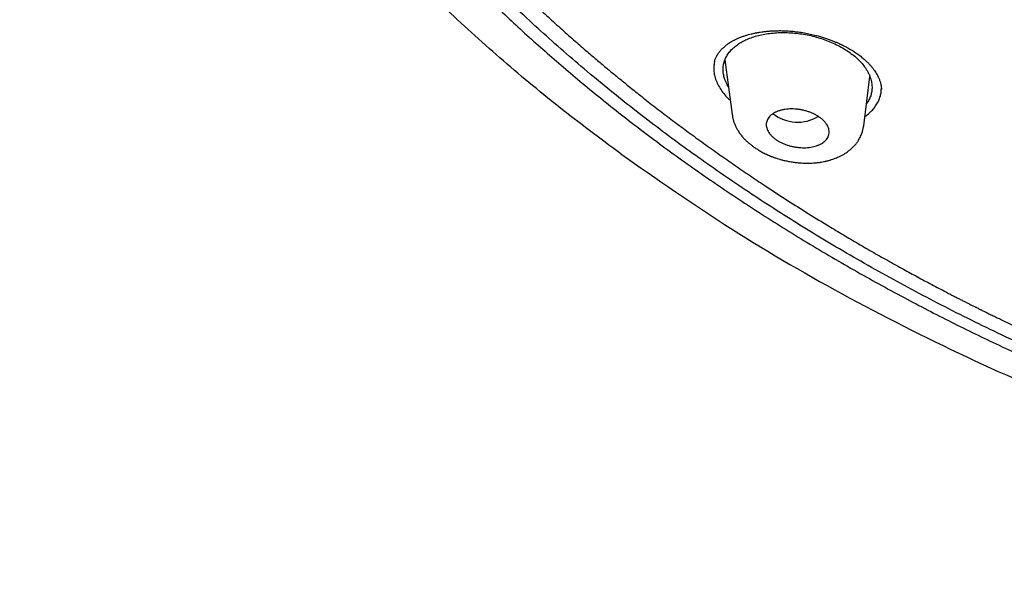
# Model space of a CAD drawing. Units: millimetres. Extents: x 8 to 1113, y 12 to 1039.
# Drawn here: x 676 to 704, y 942 to 958 of the extents above; entities that cross this region are included whole.
import ezdxf

# ---------------------------------------------------------------- set-up
doc = ezdxf.new("R2010")
doc.units = ezdxf.units.MM

msp = doc.modelspace()

# ---------------------------------------------------------------- linework, layer by layer
at = {"color": 7, "linetype": 'Continuous', "lineweight": 30}
for p, q in [((696.4, 956.93), (696.604, 955.369)), ((700.374, 955.049), (700.549, 956.459)), ((700.368, 955.05), (700.364, 955.027))]:
    msp.add_line(p, q, dxfattribs=at)
msp.add_arc((698.483, 956.281), 1.131, 231.5276, 301.374, dxfattribs=at)
for points, knots in [([(693.418, 954.244), (692.822, 954.689), (691.631, 955.579), (689.948, 956.985), (688.346, 958.438), (686.835, 959.941), (685.414, 961.49), (684.087, 963.082), (682.855, 964.713), (681.722, 966.382), (680.69, 968.084), (679.76, 969.818), (678.936, 971.579), (678.22, 973.365), (677.611, 975.171), (677.11, 976.996), (676.718, 978.834), (676.436, 980.682), (676.264, 982.538), (676.203, 984.398), (676.253, 986.258), (676.416, 988.115), (676.69, 989.966), (677.075, 991.806), (677.57, 993.633), (678.172, 995.442), (678.881, 997.232), (679.696, 998.998), (680.616, 1000.737), (681.638, 1002.446), (682.763, 1004.121), (683.987, 1005.76), (685.309, 1007.359), (686.724, 1008.915), (688.231, 1010.425), (689.825, 1011.888), (691.506, 1013.3), (693.268, 1014.659), (695.11, 1015.961), (697.028, 1017.204), (699.02, 1018.386), (701.08, 1019.504), (703.205, 1020.557), (705.391, 1021.543), (707.633, 1022.461), (709.927, 1023.308), (712.269, 1024.083), (714.655, 1024.784), (717.081, 1025.409), (719.542, 1025.958), (722.034, 1026.428), (724.55, 1026.821), (727.088, 1027.135), (729.641, 1027.369), (732.206, 1027.525), (734.778, 1027.599), (737.352, 1027.599), (739.065, 1027.53), (739.921, 1027.496)], [0, 0, 0, 0, 0.017858, 0.035716, 0.053573, 0.07143, 0.089286, 0.107143, 0.124999, 0.142856, 0.160713, 0.178571, 0.196429, 0.214287, 0.232143, 0.25, 0.267856, 0.285712, 0.303568, 0.321425, 0.339282, 0.35714, 0.374998, 0.392856, 0.410713, 0.42857, 0.446428, 0.464285, 0.482142, 0.499999, 0.517857, 0.535714, 0.553571, 0.571428, 0.589285, 0.607142, 0.624999, 0.642856, 0.660713, 0.67857, 0.696427, 0.714284, 0.732141, 0.749999, 0.767857, 0.785715, 0.803573, 0.821432, 0.83929, 0.857149, 0.875005, 0.892861, 0.910716, 0.928572, 0.946428, 0.964284, 0.982141, 1, 1, 1, 1]), ([(739.784, 1025.098), (739.181, 1025.124), (737.975, 1025.175), (736.163, 1025.199), (734.35, 1025.185), (732.536, 1025.128), (730.722, 1025.029), (728.91, 1024.89), (727.157, 1024.715), (725.467, 1024.51), (723.842, 1024.277), (722.232, 1024.012), (720.636, 1023.714), (719.055, 1023.383), (717.433, 1023.007), (715.775, 1022.582), (714.084, 1022.106), (712.419, 1021.592), (710.781, 1021.042), (709.168, 1020.455), (707.578, 1019.83), (706.057, 1019.188), (704.604, 1018.531), (703.222, 1017.864), (701.869, 1017.171), (700.544, 1016.449), (699.249, 1015.7), (697.946, 1014.902), (696.64, 1014.052), (695.338, 1013.149), (694.077, 1012.217), (692.856, 1011.256), (691.675, 1010.267), (690.533, 1009.248), (689.462, 1008.23), (688.462, 1007.218), (687.533, 1006.219), (686.647, 1005.204), (685.803, 1004.173), (685.002, 1003.125), (684.222, 1002.03), (683.467, 1000.888), (682.742, 999.697), (682.07, 998.49), (681.45, 997.268), (680.882, 996.029), (680.365, 994.773), (679.914, 993.538), (679.525, 992.329), (679.195, 991.152), (678.913, 989.971), (678.678, 988.785), (678.492, 987.596), (678.349, 986.368), (678.255, 985.104), (678.215, 983.803), (678.232, 982.501), (678.306, 981.197), (678.438, 979.891), (678.625, 978.586), (678.862, 977.322), (679.141, 976.102), (679.458, 974.927), (679.821, 973.763), (680.23, 972.608), (680.685, 971.462), (681.201, 970.291), (681.783, 969.098), (682.435, 967.884), (683.141, 966.683), (683.901, 965.497), (684.715, 964.326), (685.58, 963.172), (686.467, 962.072), (687.368, 961.026), (688.281, 960.033), (689.231, 959.06), (690.22, 958.107), (691.247, 957.176), (692.343, 956.238), (693.513, 955.296), (694.759, 954.355), (696.048, 953.442), (697.38, 952.555), (698.755, 951.697), (700.168, 950.87), (701.572, 950.098), (702.96, 949.382), (704.33, 948.718), (705.725, 948.083), (707.144, 947.477), (708.588, 946.901), (710.102, 946.338), (711.686, 945.792), (713.341, 945.267), (715.016, 944.78), (716.713, 944.331), (718.431, 943.92), (720.166, 943.549), (721.866, 943.226), (723.527, 942.95), (725.147, 942.715), (726.775, 942.515), (728.412, 942.348), (730.058, 942.214), (731.159, 942.153), (731.711, 942.122)], [0, 0, 0, 0, 0.01003, 0.020054, 0.030083, 0.040124, 0.050187, 0.060282, 0.070362, 0.079553, 0.088711, 0.097842, 0.106955, 0.116055, 0.12515, 0.135215, 0.145244, 0.155247, 0.165233, 0.175211, 0.185191, 0.195231, 0.204429, 0.213609, 0.222777, 0.23194, 0.241107, 0.250284, 0.260264, 0.270231, 0.280194, 0.290164, 0.300149, 0.31016, 0.320251, 0.329484, 0.338685, 0.347862, 0.357022, 0.366175, 0.375328, 0.385279, 0.395221, 0.405163, 0.415118, 0.425096, 0.435106, 0.445185, 0.454404, 0.463594, 0.472765, 0.481925, 0.491084, 0.500249, 0.510205, 0.520158, 0.530119, 0.540101, 0.550114, 0.56017, 0.570237, 0.579425, 0.588586, 0.597726, 0.606856, 0.615983, 0.625115, 0.635087, 0.645061, 0.655045, 0.665052, 0.67509, 0.685171, 0.695207, 0.70436, 0.713496, 0.722621, 0.731743, 0.74087, 0.750008, 0.759978, 0.769956, 0.779952, 0.789974, 0.800033, 0.810138, 0.820182, 0.829338, 0.838477, 0.847605, 0.856731, 0.86586, 0.875, 0.885017, 0.895019, 0.905016, 0.915017, 0.92503, 0.935066, 0.945076, 0.954226, 0.963368, 0.97251, 0.981657, 0.990818, 1, 1, 1, 1]), ([(792.642, 980.717), (792.586, 980.216), (792.473, 979.214), (792.209, 977.717), (791.873, 976.228), (791.46, 974.747), (790.971, 973.272), (790.419, 971.838), (789.809, 970.446), (789.148, 969.101), (788.423, 967.774), (787.635, 966.465), (786.769, 965.154), (785.822, 963.842), (784.793, 962.535), (783.697, 961.255), (782.535, 960.001), (781.305, 958.774), (780.038, 957.602), (778.74, 956.484), (777.418, 955.422), (776.046, 954.395), (774.624, 953.401), (773.129, 952.427), (771.561, 951.476), (769.918, 950.551), (768.224, 949.668), (766.48, 948.827), (764.689, 948.03), (762.895, 947.296), (761.108, 946.622), (759.331, 946.008), (757.528, 945.439), (755.699, 944.916), (753.812, 944.43), (751.865, 943.985), (749.861, 943.584), (747.832, 943.235), (745.778, 942.94), (743.704, 942.698), (741.658, 942.513), (739.648, 942.384), (737.68, 942.307), (735.714, 942.28), (733.75, 942.301), (731.745, 942.374), (729.702, 942.5), (727.626, 942.685), (725.56, 942.925), (723.505, 943.22), (721.464, 943.57), (719.482, 943.966), (717.563, 944.402), (715.711, 944.875), (713.886, 945.392), (712.09, 945.954), (710.28, 946.575), (708.461, 947.257), (706.64, 948.003), (704.861, 948.796), (703.122, 949.636), (701.425, 950.524), (699.803, 951.438), (698.26, 952.374), (696.796, 953.326), (695.384, 954.311), (694.021, 955.33), (692.679, 956.404), (691.364, 957.537), (690.081, 958.727), (688.862, 959.95), (687.704, 961.204), (686.608, 962.493), (685.595, 963.787), (684.664, 965.081), (683.815, 966.369), (683.03, 967.675), (682.309, 968.999), (681.639, 970.367), (681.025, 971.779), (680.473, 973.231), (679.995, 974.696), (679.592, 976.171), (679.262, 977.661), (679.012, 979.136), (678.838, 980.591), (678.736, 982.021), (678.704, 983.452), (678.736, 984.885), (678.816, 985.84), (678.856, 986.318)], [0, 0, 0, 0, 0.011647, 0.023279, 0.034914, 0.046569, 0.058262, 0.069997, 0.081033, 0.092045, 0.103046, 0.114051, 0.125075, 0.136674, 0.148268, 0.159874, 0.171507, 0.183184, 0.194903, 0.205931, 0.216944, 0.227954, 0.238974, 0.250018, 0.2616, 0.2732, 0.284834, 0.296518, 0.308264, 0.319998, 0.330999, 0.341975, 0.352941, 0.363907, 0.374886, 0.386463, 0.398058, 0.409684, 0.421356, 0.433089, 0.444843, 0.455871, 0.466863, 0.477832, 0.488791, 0.499751, 0.51144, 0.523115, 0.53479, 0.54648, 0.558201, 0.569925, 0.580927, 0.591892, 0.602833, 0.61376, 0.624687, 0.6364, 0.648087, 0.659761, 0.671439, 0.683135, 0.694871, 0.705904, 0.716895, 0.727858, 0.738804, 0.749746, 0.761426, 0.773081, 0.784724, 0.796373, 0.808043, 0.819784, 0.830839, 0.841857, 0.852852, 0.863839, 0.87483, 0.886496, 0.898127, 0.909738, 0.921348, 0.932974, 0.944696, 0.955762, 0.96681, 0.977856, 0.988914, 1, 1, 1, 1]), ([(679.23, 982.676), (679.231, 982.663), (679.232, 982.635), (679.234, 982.591), (679.237, 982.538), (679.24, 982.476), (679.243, 982.403), (679.246, 982.326), (679.249, 982.243), (679.254, 982.131), (679.261, 981.985), (679.272, 981.794), (679.285, 981.58), (679.301, 981.345), (679.322, 981.07), (679.349, 980.761), (679.382, 980.424), (679.418, 980.095), (679.459, 979.754), (679.506, 979.402), (679.558, 979.04), (679.614, 978.687), (679.673, 978.339), (679.735, 977.992), (679.827, 977.514), (679.956, 976.905), (680.131, 976.166), (680.325, 975.43), (680.537, 974.696), (680.733, 974.073), (680.906, 973.558), (681.049, 973.151), (681.199, 972.743), (681.357, 972.33), (681.512, 971.94), (681.663, 971.573), (681.809, 971.23), (681.961, 970.884), (682.118, 970.538), (682.272, 970.207), (682.424, 969.891), (682.572, 969.591), (682.69, 969.357), (682.776, 969.189), (682.829, 969.087), (682.876, 968.995), (682.92, 968.913), (682.958, 968.841), (682.996, 968.77), (683.036, 968.693), (683.084, 968.604), (683.138, 968.505), (683.198, 968.394), (683.266, 968.272), (683.34, 968.139), (683.422, 967.994), (683.512, 967.834), (683.613, 967.66), (683.723, 967.471), (683.84, 967.272), (683.962, 967.07), (684.124, 966.805), (684.326, 966.481), (684.537, 966.151), (684.717, 965.876), (684.863, 965.657), (685.008, 965.44), (685.152, 965.23), (685.292, 965.029), (685.418, 964.849), (685.532, 964.69), (685.633, 964.549), (685.728, 964.418), (685.817, 964.296), (685.9, 964.184), (685.978, 964.079), (686.065, 963.961), (686.168, 963.824), (686.291, 963.663), (686.424, 963.49), (686.569, 963.304), (686.726, 963.105), (686.896, 962.892), (687.075, 962.671), (687.262, 962.443), (687.517, 962.138), (687.843, 961.756), (688.156, 961.4), (688.385, 961.144), (688.525, 960.989), (688.664, 960.837), (688.795, 960.695), (688.916, 960.565), (689.024, 960.45), (689.118, 960.351), (689.199, 960.265), (689.269, 960.192), (689.331, 960.127), (689.383, 960.073), (689.429, 960.025), (689.474, 959.978), (689.526, 959.925), (689.585, 959.864), (689.652, 959.796), (689.733, 959.714), (689.827, 959.619), (689.936, 959.509), (690.055, 959.391), (690.288, 959.16), (690.636, 958.822), (691.01, 958.469), (691.296, 958.204), (691.488, 958.028), (691.683, 957.852), (691.877, 957.679), (692.065, 957.512), (692.244, 957.355), (692.413, 957.209), (692.571, 957.073), (692.72, 956.947), (692.859, 956.829), (692.988, 956.721), (693.11, 956.619), (693.233, 956.518), (693.361, 956.412), (693.5, 956.299), (693.648, 956.179), (693.807, 956.052), (693.978, 955.916), (694.161, 955.771), (694.355, 955.62), (694.554, 955.466), (694.755, 955.313), (694.954, 955.162), (695.152, 955.014), (695.432, 954.807), (695.792, 954.545), (696.231, 954.231), (696.667, 953.927), (697.102, 953.63), (697.586, 953.306), (698.122, 952.956), (698.713, 952.58), (699.252, 952.248), (699.738, 951.955), (700.166, 951.701), (700.604, 951.448), (701.053, 951.193), (701.489, 950.951), (701.912, 950.72), (702.321, 950.502), (702.641, 950.334), (702.867, 950.217), (702.99, 950.153), (703.106, 950.094), (703.21, 950.041), (703.307, 949.992), (703.397, 949.947), (703.47, 949.909), (703.523, 949.883), (703.558, 949.865), (703.589, 949.85), (703.625, 949.832), (703.676, 949.806), (703.746, 949.772), (703.832, 949.729), (703.933, 949.68), (704.049, 949.623), (704.18, 949.559), (704.319, 949.491), (704.463, 949.422), (704.707, 949.305), (705.055, 949.141), (705.513, 948.93), (705.994, 948.712), (706.492, 948.492), (707, 948.273), (707.501, 948.062), (707.993, 947.86), (708.601, 947.615), (709.331, 947.331), (710.191, 947.01), (711.058, 946.7), (711.933, 946.401), (712.86, 946.098), (713.84, 945.794), (714.873, 945.49), (715.914, 945.201), (716.963, 944.927), (718.019, 944.668), (719.061, 944.429), (720.087, 944.209), (721.099, 944.007), (722.114, 943.818), (723.135, 943.643), (724.16, 943.482), (725.189, 943.334), (726.222, 943.201), (727.258, 943.081), (728.298, 942.976), (729.334, 942.885), (730.368, 942.808), (731.399, 942.745), (732.432, 942.696), (733.492, 942.66), (734.579, 942.637), (735.694, 942.631), (736.807, 942.64), (737.92, 942.665), (739.032, 942.706), (740.122, 942.762), (741.188, 942.831), (742.231, 942.913), (743.272, 943.009), (744.312, 943.119), (745.349, 943.243), (746.383, 943.381), (747.414, 943.533), (748.441, 943.698), (749.464, 943.877), (750.476, 944.069), (751.477, 944.273), (752.467, 944.489), (753.451, 944.718), (754.455, 944.967), (755.477, 945.236), (756.517, 945.526), (757.548, 945.832), (758.572, 946.152), (759.586, 946.486), (760.55, 946.822), (761.467, 947.155), (762.339, 947.487), (763.089, 947.784), (763.721, 948.042), (764.237, 948.258), (764.758, 948.482), (765.235, 948.692), (765.668, 948.887), (766.058, 949.065), (766.451, 949.248), (766.795, 949.411), (767.08, 949.549), (767.303, 949.657), (767.51, 949.758), (767.701, 949.853), (767.845, 949.925), (767.947, 949.976), (768.009, 950.008), (768.065, 950.036), (768.111, 950.059), (768.147, 950.077), (768.175, 950.092), (768.208, 950.108), (768.255, 950.132), (768.321, 950.166), (768.401, 950.207), (768.517, 950.267), (768.667, 950.345), (768.853, 950.441), (769.05, 950.545), (769.261, 950.657), (769.485, 950.778), (769.722, 950.906), (769.965, 951.04), (770.209, 951.175), (770.523, 951.351), (770.902, 951.567), (771.324, 951.812), (771.715, 952.044), (772.076, 952.262), (772.427, 952.477), (772.939, 952.797), (773.608, 953.226), (774.428, 953.774), (775.233, 954.333), (776.023, 954.904), (776.797, 955.486), (777.472, 956.014), (778.056, 956.486), (778.555, 956.9), (779.053, 957.326), (779.552, 957.763), (780.051, 958.214), (780.55, 958.678), (780.953, 959.063), (781.262, 959.366), (781.479, 959.581), (781.691, 959.793), (781.893, 960), (782.082, 960.194), (782.256, 960.376), (782.416, 960.545), (782.565, 960.703), (782.713, 960.863), (782.87, 961.034), (783.042, 961.223), (783.224, 961.426), (783.416, 961.642), (783.616, 961.872), (783.882, 962.18), (784.202, 962.561), (784.569, 963.01), (784.923, 963.455), (785.264, 963.897), (785.595, 964.339), (785.916, 964.781), (786.23, 965.225), (786.535, 965.672), (786.838, 966.129), (787.141, 966.6), (787.385, 966.994), (787.573, 967.305), (787.706, 967.528), (787.836, 967.749), (787.959, 967.963), (788.064, 968.148), (788.152, 968.305), (788.224, 968.435), (788.283, 968.542), (788.329, 968.628), (788.364, 968.692), (788.396, 968.751), (788.422, 968.8), (788.442, 968.838), (788.458, 968.867), (788.472, 968.894), (788.488, 968.923), (788.508, 968.96), (788.531, 969.005), (788.563, 969.064), (788.603, 969.141), (788.653, 969.238), (788.711, 969.349), (788.829, 969.579), (789, 969.923), (789.23, 970.399), (789.458, 970.893), (789.685, 971.405), (789.904, 971.922), (790.115, 972.446), (790.319, 972.978), (790.51, 973.505), (790.691, 974.03), (790.862, 974.557), (791.023, 975.084), (791.174, 975.61), (791.313, 976.128), (791.44, 976.637), (791.528, 977.017), (791.585, 977.274), (791.616, 977.416), (791.648, 977.567), (791.681, 977.73), (791.716, 977.904), (791.754, 978.103), (791.796, 978.327), (791.841, 978.58), (791.886, 978.848), (791.931, 979.133), (791.976, 979.432), (792.019, 979.745), (792.061, 980.072), (792.101, 980.415), (792.124, 980.649), (792.136, 980.769)], [0, 0, 0, 0, 0.000234, 0.000525, 0.000875, 0.001362, 0.001935, 0.002576, 0.003235, 0.003911, 0.005287, 0.006727, 0.008525, 0.010413, 0.012392, 0.015145, 0.017855, 0.020503, 0.023089, 0.026088, 0.028999, 0.031826, 0.034628, 0.03743, 0.040232, 0.046236, 0.052241, 0.058245, 0.064249, 0.070253, 0.073616, 0.076978, 0.080342, 0.083769, 0.087282, 0.090102, 0.092974, 0.095899, 0.098836, 0.101703, 0.104315, 0.106866, 0.109356, 0.110304, 0.111173, 0.11196, 0.112663, 0.113284, 0.11382, 0.114494, 0.115257, 0.11611, 0.117061, 0.118113, 0.119266, 0.12052, 0.121876, 0.12341, 0.125056, 0.126811, 0.128588, 0.13035, 0.133768, 0.137127, 0.139099, 0.14105, 0.142981, 0.144882, 0.146684, 0.148372, 0.149727, 0.150997, 0.152184, 0.153286, 0.154303, 0.155237, 0.156153, 0.157511, 0.158983, 0.160569, 0.162269, 0.164117, 0.166083, 0.168162, 0.170291, 0.172441, 0.176729, 0.181102, 0.182579, 0.184065, 0.185551, 0.186935, 0.188191, 0.189318, 0.190262, 0.191092, 0.191807, 0.192417, 0.192981, 0.193386, 0.19383, 0.19435, 0.194947, 0.19562, 0.19637, 0.197351, 0.198438, 0.19963, 0.200867, 0.205305, 0.209773, 0.211569, 0.21337, 0.215176, 0.216986, 0.218737, 0.220358, 0.221881, 0.223306, 0.224633, 0.225883, 0.227031, 0.228078, 0.229126, 0.230264, 0.231468, 0.232758, 0.234134, 0.235596, 0.237177, 0.238848, 0.24056, 0.242252, 0.243924, 0.245577, 0.24721, 0.250892, 0.254468, 0.257951, 0.261421, 0.264892, 0.269436, 0.273984, 0.27859, 0.281772, 0.284987, 0.288235, 0.291532, 0.294917, 0.297806, 0.300758, 0.303773, 0.30469, 0.305594, 0.306417, 0.307154, 0.307804, 0.308494, 0.309049, 0.309368, 0.309614, 0.309793, 0.310026, 0.310362, 0.310886, 0.311493, 0.312181, 0.31301, 0.313933, 0.314928, 0.315935, 0.31695, 0.320023, 0.323172, 0.326399, 0.329904, 0.333341, 0.336702, 0.339988, 0.343199, 0.348817, 0.354431, 0.360048, 0.365667, 0.371286, 0.377759, 0.384232, 0.390705, 0.397177, 0.403648, 0.410117, 0.416211, 0.422298, 0.428385, 0.434471, 0.44056, 0.44665, 0.452738, 0.458829, 0.46492, 0.471015, 0.477006, 0.483011, 0.489022, 0.495021, 0.501491, 0.507953, 0.514413, 0.520873, 0.527332, 0.53379, 0.539878, 0.545964, 0.552048, 0.55814, 0.564237, 0.570336, 0.576438, 0.58254, 0.588641, 0.594744, 0.600737, 0.60673, 0.612723, 0.618714, 0.625178, 0.631639, 0.638099, 0.644559, 0.651019, 0.657478, 0.663162, 0.668856, 0.674608, 0.678028, 0.681473, 0.684966, 0.688556, 0.691174, 0.693842, 0.696558, 0.699315, 0.700973, 0.702526, 0.703974, 0.705317, 0.706556, 0.707022, 0.707471, 0.707871, 0.708198, 0.708451, 0.708631, 0.708804, 0.709149, 0.709618, 0.710209, 0.71086, 0.712093, 0.713417, 0.714832, 0.716337, 0.717963, 0.719683, 0.721481, 0.723266, 0.725021, 0.728385, 0.731636, 0.734444, 0.737163, 0.739805, 0.742438, 0.748896, 0.755356, 0.761817, 0.768278, 0.774741, 0.781204, 0.785557, 0.789938, 0.794397, 0.798937, 0.80356, 0.808262, 0.813037, 0.815156, 0.817289, 0.819419, 0.821448, 0.823356, 0.825114, 0.826755, 0.828281, 0.829691, 0.831379, 0.833188, 0.835118, 0.83717, 0.839343, 0.841637, 0.845868, 0.850037, 0.854139, 0.858175, 0.862176, 0.866206, 0.87015, 0.874125, 0.878158, 0.882312, 0.886591, 0.888513, 0.890459, 0.89242, 0.894286, 0.896023, 0.897215, 0.898338, 0.899391, 0.899979, 0.900543, 0.90106, 0.901487, 0.901802, 0.902039, 0.902236, 0.90249, 0.902807, 0.903186, 0.903628, 0.904338, 0.905166, 0.906112, 0.907174, 0.911066, 0.91487, 0.919284, 0.923573, 0.927776, 0.932265, 0.936678, 0.941021, 0.945348, 0.949675, 0.954002, 0.958316, 0.962566, 0.966686, 0.97074, 0.971804, 0.972946, 0.974176, 0.975493, 0.9769, 0.978394, 0.980305, 0.982343, 0.984509, 0.986803, 0.989226, 0.991732, 0.994362, 0.997118, 1, 1, 1, 1]), ([(696.501, 956.161), (696.489, 956.181), (696.459, 956.23), (696.423, 956.308), (696.385, 956.41), (696.356, 956.526), (696.344, 956.654), (696.354, 956.779), (696.383, 956.899), (696.433, 957.016), (696.503, 957.125), (696.591, 957.229), (696.697, 957.324), (696.818, 957.41), (696.956, 957.487), (697.107, 957.554), (697.271, 957.611), (697.446, 957.655), (697.632, 957.688), (697.826, 957.708), (698.029, 957.717), (698.236, 957.713), (698.445, 957.697), (698.653, 957.669), (698.86, 957.628), (699.064, 957.574), (699.263, 957.51), (699.456, 957.433), (699.64, 957.346), (699.814, 957.25), (699.974, 957.147), (700.118, 957.036), (700.245, 956.919), (700.355, 956.797), (700.436, 956.686), (700.494, 956.586), (700.536, 956.499), (700.574, 956.397), (700.602, 956.281), (700.614, 956.153), (700.605, 956.027), (700.576, 955.906), (700.525, 955.791), (700.483, 955.716), (700.453, 955.681), (700.452, 955.68)], [0, 0, 0, 0, 0.011681, 0.02854, 0.045636, 0.070938, 0.095957, 0.120936, 0.146118, 0.171006, 0.196282, 0.221416, 0.246574, 0.271625, 0.296787, 0.322037, 0.346961, 0.372084, 0.397036, 0.422046, 0.447344, 0.472964, 0.498073, 0.522911, 0.547729, 0.572832, 0.597765, 0.622784, 0.648145, 0.673605, 0.698657, 0.723563, 0.748591, 0.773427, 0.798278, 0.81499, 0.831905, 0.849098, 0.874159, 0.899327, 0.924573, 0.949532, 0.974515, 0.999432, 1, 1, 1, 1]), ([(696.799, 957.561), (696.832, 957.574), (696.894, 957.599), (696.987, 957.63), (697.07, 957.655), (697.143, 957.674), (697.204, 957.688), (697.253, 957.699), (697.287, 957.706), (697.313, 957.711), (697.335, 957.715), (697.358, 957.719), (697.384, 957.723), (697.43, 957.73), (697.5, 957.74), (697.596, 957.751), (697.705, 957.761), (697.826, 957.767), (697.964, 957.77), (698.125, 957.768), (698.304, 957.757), (698.492, 957.736), (698.672, 957.709), (698.842, 957.675), (698.993, 957.638), (699.127, 957.601), (699.244, 957.565), (699.354, 957.528), (699.455, 957.491), (699.546, 957.455), (699.616, 957.425), (699.665, 957.403), (699.698, 957.388), (699.727, 957.374), (699.752, 957.362), (699.777, 957.35), (699.807, 957.335), (699.846, 957.315), (699.895, 957.29), (699.951, 957.258), (700.016, 957.221), (700.104, 957.167), (700.206, 957.098), (700.312, 957.017), (700.404, 956.939), (700.482, 956.865), (700.547, 956.795), (700.606, 956.728), (700.656, 956.663), (700.698, 956.603), (700.73, 956.553), (700.753, 956.512), (700.77, 956.48), (700.784, 956.453), (700.798, 956.423), (700.814, 956.387), (700.828, 956.351), (700.84, 956.317), (700.85, 956.284), (700.86, 956.245), (700.87, 956.199), (700.877, 956.145), (700.878, 956.108), (700.879, 956.088)], [0, 0, 0, 0, 0.024205, 0.045649, 0.064303, 0.08014, 0.093142, 0.103295, 0.110239, 0.114717, 0.118803, 0.123467, 0.128708, 0.134526, 0.150526, 0.169738, 0.189605, 0.212031, 0.237015, 0.26456, 0.299051, 0.33206, 0.36356, 0.393492, 0.421856, 0.444295, 0.46564, 0.485888, 0.505037, 0.522874, 0.538227, 0.545665, 0.552272, 0.55805, 0.563, 0.567378, 0.573594, 0.581678, 0.591911, 0.604285, 0.618787, 0.635037, 0.66484, 0.692676, 0.718591, 0.742601, 0.764713, 0.784928, 0.806662, 0.825487, 0.841367, 0.854307, 0.864324, 0.871288, 0.881028, 0.893321, 0.907106, 0.91704, 0.927679, 0.940914, 0.957401, 0.977108, 1, 1, 1, 1]), ([(696.101, 956.873), (696.106, 956.892), (696.115, 956.926), (696.132, 956.973), (696.149, 957.012), (696.165, 957.042), (696.179, 957.067), (696.191, 957.088), (696.204, 957.108), (696.22, 957.131), (696.24, 957.158), (696.266, 957.191), (696.297, 957.227), (696.33, 957.26), (696.366, 957.295), (696.405, 957.328), (696.446, 957.361), (696.483, 957.389), (696.512, 957.408), (696.532, 957.422), (696.545, 957.43), (696.557, 957.437), (696.571, 957.446), (696.592, 957.459), (696.624, 957.477), (696.67, 957.502), (696.729, 957.531), (696.774, 957.551), (696.799, 957.561)], [0, 0, 0, 0, 0.0713485, 0.1327045, 0.1839777, 0.2250834, 0.25599, 0.2827999, 0.3099459, 0.3374286, 0.3747208, 0.4204055, 0.4713476, 0.5188556, 0.5624781, 0.6177167, 0.665305, 0.7073807, 0.7443743, 0.7577456, 0.7703006, 0.7820386, 0.7942326, 0.8122967, 0.8439969, 0.8858387, 0.9378339, 1, 1, 1, 1]), ([(696.103, 956.874), (696.095, 956.833), (696.078, 956.744), (696.082, 956.603), (696.109, 956.454), (696.162, 956.303), (696.239, 956.152), (696.34, 956.003), (696.443, 955.877), (696.522, 955.804), (696.551, 955.776)], [0, 0, 0, 0, 0.1168687, 0.2499732, 0.3823652, 0.5154876, 0.6507596, 0.7867873, 0.920084, 1, 1, 1, 1]), ([(700.407, 955.314), (700.442, 955.34), (700.521, 955.397), (700.624, 955.497), (700.716, 955.612), (700.79, 955.734), (700.842, 955.861), (700.874, 955.991), (700.877, 956.079), (700.878, 956.121)], [0, 0, 0, 0, 0.119084, 0.266906, 0.416493, 0.567066, 0.715041, 0.86174, 1, 1, 1, 1]), ([(699.02, 954.473), (698.994, 954.465), (698.943, 954.449), (698.857, 954.433), (698.766, 954.422), (698.669, 954.417), (698.571, 954.42), (698.472, 954.429), (698.374, 954.444), (698.277, 954.466), (698.182, 954.494), (698.092, 954.527), (698.005, 954.566), (697.925, 954.61), (697.85, 954.659), (697.783, 954.712), (697.724, 954.768), (697.674, 954.827), (697.634, 954.889), (697.605, 954.952), (697.587, 955.016), (697.581, 955.079), (697.587, 955.141), (697.605, 955.202), (697.634, 955.259), (697.675, 955.312), (697.727, 955.361), (697.789, 955.404), (697.86, 955.442), (697.938, 955.473), (698.023, 955.498), (698.113, 955.515), (698.207, 955.526), (698.303, 955.53), (698.402, 955.527), (698.501, 955.518), (698.599, 955.502), (698.696, 955.479), (698.79, 955.451), (698.881, 955.417), (698.967, 955.378), (699.047, 955.334), (699.121, 955.285), (699.188, 955.232), (699.246, 955.175), (699.295, 955.116), (699.334, 955.054), (699.363, 954.991), (699.38, 954.927), (699.385, 954.864), (699.379, 954.801), (699.36, 954.741), (699.329, 954.684), (699.287, 954.631), (699.235, 954.583), (699.172, 954.54), (699.101, 954.502), (699.047, 954.483), (699.02, 954.473)], [0, 0, 0, 0, 0.016825, 0.033649, 0.051435, 0.069273, 0.087057, 0.10441, 0.121815, 0.139166, 0.156309, 0.173504, 0.190645, 0.207889, 0.225189, 0.242433, 0.260065, 0.277756, 0.29539, 0.313534, 0.331741, 0.349888, 0.368431, 0.387037, 0.405582, 0.424219, 0.442916, 0.461553, 0.479946, 0.498396, 0.516789, 0.534727, 0.552718, 0.570655, 0.588125, 0.605648, 0.623116, 0.640294, 0.657524, 0.674701, 0.691881, 0.709115, 0.726294, 0.743783, 0.76133, 0.778819, 0.796804, 0.81485, 0.832837, 0.85128, 0.869787, 0.888233, 0.906843, 0.925515, 0.944126, 0.962731, 0.981395, 1, 1, 1, 1]), ([(696.609, 955.366), (696.615, 955.332), (696.625, 955.269), (696.648, 955.186), (696.67, 955.119), (696.692, 955.065), (696.713, 955.02), (696.733, 954.98), (696.755, 954.94), (696.781, 954.896), (696.814, 954.847), (696.859, 954.784), (696.917, 954.714), (696.985, 954.643), (697.053, 954.579), (697.122, 954.52), (697.194, 954.464), (697.27, 954.411), (697.353, 954.357), (697.448, 954.302), (697.538, 954.256), (697.617, 954.219), (697.675, 954.193), (697.724, 954.173), (697.763, 954.158), (697.79, 954.148), (697.817, 954.138), (697.852, 954.125), (697.906, 954.108), (697.977, 954.086), (698.066, 954.062), (698.173, 954.037), (698.291, 954.015), (698.41, 953.998), (698.533, 953.985), (698.657, 953.978), (698.779, 953.976), (698.886, 953.979), (698.976, 953.985), (699.048, 953.992), (699.107, 954), (699.166, 954.009), (699.238, 954.022), (699.323, 954.041), (699.433, 954.071), (699.56, 954.114), (699.679, 954.166), (699.773, 954.216), (699.84, 954.256), (699.894, 954.292), (699.934, 954.322), (699.968, 954.348), (700.003, 954.377), (700.044, 954.414), (700.084, 954.454), (700.12, 954.493), (700.152, 954.531), (700.182, 954.571), (700.213, 954.614), (700.242, 954.661), (700.272, 954.716), (700.299, 954.775), (700.317, 954.821), (700.328, 954.854), (700.335, 954.875), (700.343, 954.903), (700.352, 954.94), (700.362, 954.986), (700.367, 955.02), (700.369, 955.038)], [0, 0, 0, 0, 0.022501, 0.041716, 0.057733, 0.071087, 0.082227, 0.091194, 0.100284, 0.111356, 0.124392, 0.139064, 0.161973, 0.182074, 0.20031, 0.218779, 0.237457, 0.255984, 0.274676, 0.295907, 0.320111, 0.333318, 0.345835, 0.355944, 0.363657, 0.368983, 0.37241, 0.379606, 0.390134, 0.403978, 0.421124, 0.441569, 0.464831, 0.487332, 0.508354, 0.534087, 0.557198, 0.577687, 0.595506, 0.609753, 0.62015, 0.630345, 0.644761, 0.663101, 0.682466, 0.713639, 0.745766, 0.765836, 0.78338, 0.798273, 0.810478, 0.818012, 0.827885, 0.840194, 0.853061, 0.86442, 0.87578, 0.885971, 0.89676, 0.910071, 0.923851, 0.939522, 0.953292, 0.957434, 0.961958, 0.968428, 0.976927, 0.987453, 1, 1, 1, 1]), ([(693.418, 954.244), (694.462, 953.515), (696.549, 952.057), (699.949, 950.087), (703.523, 948.29), (707.274, 946.689), (711.178, 945.292), (715.214, 944.109), (719.355, 943.126), (722.186, 942.659), (723.601, 942.425)], [0, 0, 0, 0, 0.125007, 0.250015, 0.375019, 0.500014, 0.625012, 0.750014, 0.875011, 1, 1, 1, 1])]:
    msp.add_open_spline(points, degree=3, knots=knots, dxfattribs=at)

doc.saveas('drawing.dxf')
